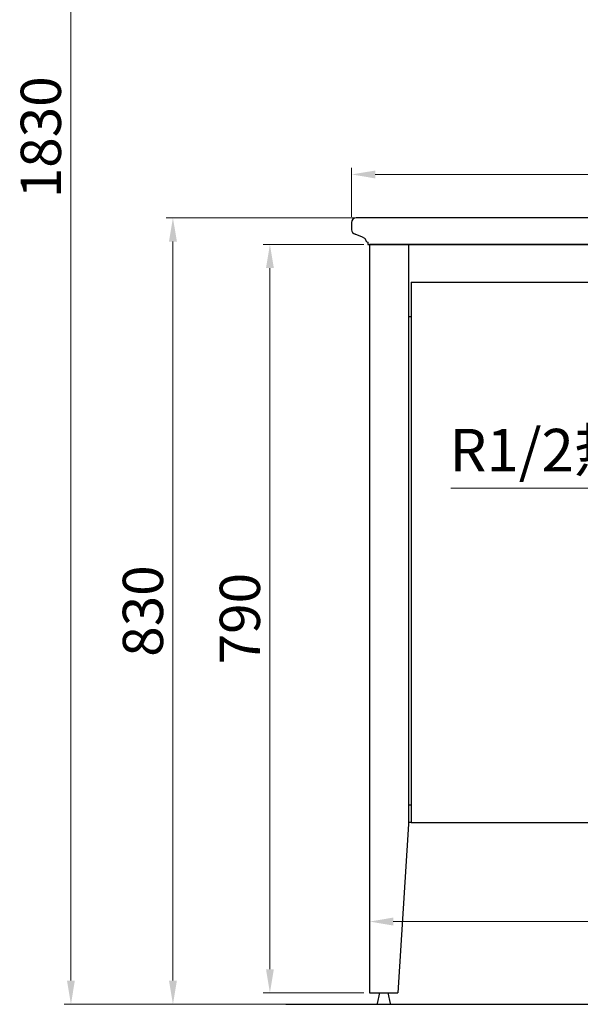
# Model space of a CAD drawing. Units: millimetres. Extents: x 10329 to 16835, y 2883 to 5311.
# Drawn here: x 14175 to 14767, y 3068 to 4108 of the extents above; entities that cross this region are included whole.
import ezdxf

# ---------------------------------------------------------------- set-up
doc = ezdxf.new("R2010")
doc.units = ezdxf.units.MM
doc.layers.add('实体', color=7, linetype='Continuous', lineweight=30)
doc.styles.add('RomanS', font='romans.shx', dxfattribs={"height": 3})
doc.styles.add('ROMANS不用作标注', font='simkai_2.ttf')
doc.styles.add('宋体', font='SimSun.ttf')
doc.dimstyles.new('jiangyishan浴室柜$0', dxfattribs={"dimtxt": 42.5, "dimasz": 25, "dimexe": 7, "dimexo": 6, "dimgap": 5, "dimtad": 1, "dimtoh": 1, "dimdec": 3, "dimzin": 9, "dimdsep": 46, "dimtxsty": 'ROMANS不用作标注', "dimcen": 40, "dimclrd": 5, "dimclre": 5, "dimclrt": 7, "dimadec": 0, "dimazin": 2, "dimtfac": 1, "dimtdec": 3, "dimtmove": 0, "dimatfit": 3, "dimfxl": 1.5, "dimlwd": 13, "dimlwe": 13, "dimarcsym": 0})
doc.dimstyles.new('jiangyishan浴室柜$7', dxfattribs={"dimtxt": 42.5, "dimasz": 25, "dimexe": 7, "dimexo": 6, "dimgap": 5, "dimtad": 1, "dimtoh": 1, "dimdec": 3, "dimzin": 9, "dimdsep": 46, "dimtxsty": 'ROMANS不用作标注', "dimcen": 40, "dimclrd": 5, "dimclre": 5, "dimclrt": 7, "dimadec": 0, "dimazin": 2, "dimtfac": 1, "dimtdec": 3, "dimtmove": 0, "dimatfit": 3, "dimfxl": 1.5, "dimlwd": 13, "dimlwe": 13, "dimarcsym": 0})

# ---------------------------------------------------------------- blocks, each defined once
blk = doc.blocks.new('*D24')
at = {"color": 5, "lineweight": 13, "ltscale": 0.05, "transparency": 16777216}
for p, q in [((14525.3, 3899.5), (14525.3, 3951.3)), ((15525.3, 3899.5), (15525.3, 3951.3)), ((14550.3, 3944.3), (15500.3, 3944.3))]:
    blk.add_line(p, q, dxfattribs=at)
at = {"color": 5, "ltscale": 0.05, "transparency": 16777216}
for points in [[(14550.3, 3948.4), (14550.3, 3940.1), (14525.3, 3944.3)], [(15500.3, 3948.4), (15500.3, 3940.1), (15525.3, 3944.3)]]:
    blk.add_solid(points, dxfattribs=at)
at = {"layer": 'Defpoints', "color": 0, "ltscale": 0.05, "transparency": 16777216}
for p in [(15525.3, 3944.3), (14525.3, 3893.5), (15525.3, 3893.5)]:
    blk.add_point(p, dxfattribs=at)
at = {"color": 7, "ltscale": 0.05, "transparency": 16777216, "insert": (15395.9, 3970.5), "char_height": 42.5, "attachment_point": 5, "style": 'ROMANS不用作标注'}
blk.add_mtext('1000', dxfattribs=at)
blk = doc.blocks.new('*D26')
at = {"layer": 'Defpoints', "color": 0, "ltscale": 0.05, "transparency": 16777216}
for p in [(14544.3, 3205.4), (15506.3, 3205.4), (15506.3, 3155.8)]:
    blk.add_point(p, dxfattribs=at)
at = {"layer": '实体', "color": 5, "lineweight": 13, "ltscale": 0.05, "transparency": 16777216}
for p, q in [((14544.3, 3199.4), (14544.3, 3148.8)), ((15506.3, 3199.4), (15506.3, 3148.8)), ((14569.3, 3155.8), (15481.3, 3155.8))]:
    blk.add_line(p, q, dxfattribs=at)
at = {"layer": '实体', "color": 5, "ltscale": 0.05, "transparency": 16777216}
for points in [[(14569.3, 3160), (14569.3, 3151.6), (14544.3, 3155.8)], [(15481.3, 3160), (15481.3, 3151.6), (15506.3, 3155.8)]]:
    blk.add_solid(points, dxfattribs=at)
at = {"layer": '实体', "color": 7, "ltscale": 0.05, "transparency": 16777216, "insert": (15025.3, 3182), "char_height": 42.5, "attachment_point": 5, "style": 'ROMANS不用作标注'}
blk.add_mtext('962', dxfattribs=at)
blk = doc.blocks.new('*D35')
at = {"layer": 'Defpoints', "color": 0, "ltscale": 0.05, "transparency": 16777216}
for p in [(14439, 3870.5), (14544.3, 3870.5), (14544.3, 3080.5)]:
    blk.add_point(p, dxfattribs=at)
at = {"layer": '实体', "color": 5, "lineweight": 13, "ltscale": 0.05, "transparency": 16777216}
for p, q in [((14538.3, 3870.5), (14432, 3870.5)), ((14439, 3105.5), (14439, 3845.5)), ((14538.3, 3080.5), (14432, 3080.5))]:
    blk.add_line(p, q, dxfattribs=at)
at = {"layer": '实体', "color": 5, "ltscale": 0.05, "transparency": 16777216}
for points in [[(14434.9, 3845.5), (14443.2, 3845.5), (14439, 3870.5)], [(14434.9, 3105.5), (14443.2, 3105.5), (14439, 3080.5)]]:
    blk.add_solid(points, dxfattribs=at)
at = {"layer": '实体', "color": 7, "ltscale": 0.05, "transparency": 16777216, "insert": (14412.8, 3475.5), "char_height": 42.5, "attachment_point": 5, "rotation": 90, "style": 'ROMANS不用作标注'}
blk.add_mtext('790', dxfattribs=at)
blk = doc.blocks.new('*D36')
at = {"layer": 'Defpoints', "color": 0, "ltscale": 0.05, "transparency": 16777216}
for p in [(14544.9, 3898.5), (14336.6, 3068.5), (14544.9, 3068.5)]:
    blk.add_point(p, dxfattribs=at)
at = {"layer": '实体', "color": 5, "lineweight": 13, "ltscale": 0.05, "transparency": 16777216}
for p, q in [((14538.9, 3898.5), (14329.6, 3898.5)), ((14336.6, 3873.5), (14336.6, 3093.5)), ((14538.9, 3068.5), (14329.6, 3068.5))]:
    blk.add_line(p, q, dxfattribs=at)
at = {"layer": '实体', "color": 5, "ltscale": 0.05, "transparency": 16777216}
for points in [[(14332.4, 3873.5), (14340.8, 3873.5), (14336.6, 3898.5)], [(14332.4, 3093.5), (14340.8, 3093.5), (14336.6, 3068.5)]]:
    blk.add_solid(points, dxfattribs=at)
at = {"layer": '实体', "color": 7, "ltscale": 0.05, "transparency": 16777216, "insert": (14310.4, 3483.5), "char_height": 42.5, "attachment_point": 5, "rotation": 90, "style": 'ROMANS不用作标注'}
blk.add_mtext('830', dxfattribs=at)
blk = doc.blocks.new('*D37')
at = {"layer": 'Defpoints', "color": 0, "ltscale": 0.05, "transparency": 16777216}
for p in [(14544.9, 4898.5), (14228.9, 3068.5), (14544.9, 3068.5)]:
    blk.add_point(p, dxfattribs=at)
at = {"layer": '实体', "color": 5, "lineweight": 13, "ltscale": 0.05, "transparency": 16777216}
for p, q in [((14538.9, 4898.5), (14221.9, 4898.5)), ((14228.9, 4873.5), (14228.9, 3093.5)), ((14538.9, 3068.5), (14221.9, 3068.5))]:
    blk.add_line(p, q, dxfattribs=at)
at = {"layer": '实体', "color": 5, "ltscale": 0.05, "transparency": 16777216}
for points in [[(14224.7, 4873.5), (14233, 4873.5), (14228.9, 4898.5)], [(14224.7, 3093.5), (14233, 3093.5), (14228.9, 3068.5)]]:
    blk.add_solid(points, dxfattribs=at)
at = {"layer": '实体', "color": 7, "ltscale": 0.05, "transparency": 16777216, "insert": (14202.6, 3983.5), "char_height": 42.5, "attachment_point": 5, "rotation": 90, "style": 'ROMANS不用作标注'}
blk.add_mtext('1830', dxfattribs=at)

msp = doc.modelspace()

# ---------------------------------------------------------------- linework, layer by layer
at = {"lineweight": 30, "ltscale": 0.05}
for p, q in [((15520.2788, 3898.4741), (14530.2788, 3898.4741)), ((14525.2788, 3893.4741), (14525.2788, 3885.9581)), ((14542.2788, 3870.4741), (15508.2788, 3870.4741)), ((14588.2788, 3830.4741), (14877.2788, 3830.4741)), ((14585.2788, 3794.4741), (14588.2788, 3794.4741))]:
    msp.add_line(p, q, dxfattribs=at)
at = {"ltscale": 0.05}
for p, q in [((15506.2788, 3870.4741), (14544.2788, 3870.4741)), ((14544.2788, 3870.4741), (14544.2788, 3080.4741)), ((14585.2788, 3870.4741), (14585.2788, 3258.4741)), ((14588.2788, 3830.4741), (14588.2788, 3260.4741)), ((14588.2788, 3278.4741), (14585.2788, 3278.4741)), ((14585.2788, 3258.4741), (14574.2788, 3080.4741)), ((14588.2788, 3260.4741), (14585.2788, 3260.4741)), ((14588.2788, 3260.4741), (15462.2788, 3260.4741)), ((14544.2788, 3080.4741), (14574.2788, 3080.4741))]:
    msp.add_line(p, q, dxfattribs=at)
at = {"lineweight": 30, "ltscale": 0.05}
msp.add_arc((14530.2788, 3893.4741), 5, 90, 180, dxfattribs=at)
for centre, radius, start, end in [((14530.2788, 3885.9581), 5, 180, 255.308419), ((14519.4681, 3845.3249), 37.0467, 57.5384418, 75.1291337), ((14538.2735, 3874.8907), 2.007, 2.3817529, 57.4870439), ((14542.2788, 3874.9741), 2, 180, 270)]:
    msp.add_arc(centre, radius, start, end)
at = {"layer": '实体', "lineweight": 30, "ltscale": 0.05}
msp.add_line((14542.2788, 3872.9741), (14542.2788, 3870.4741), dxfattribs=at)
at = {"layer": '实体'}
for p, q in [((14554.8898, 3080.4741), (14552.4516, 3069.2918)), ((14563.6679, 3080.4741), (14566.106, 3069.2918))]:
    msp.add_line(p, q, dxfattribs=at)
at = {"layer": '实体', "ltscale": 0.05}
for p, q in [((14554.8898, 3080.4741), (14563.6679, 3080.4741)), ((14455.7414, 3068.4741), (16835.3622, 3068.4741))]:
    msp.add_line(p, q, dxfattribs=at)
at = {"layer": '实体'}
for centre, start, end in [((14552.8377, 3068.9741), 140.5508778, 270), ((14565.7199, 3068.9741), 270, 39.4491222)]:
    msp.add_arc(centre, 0.5, start, end, dxfattribs=at)

# ---------------------------------------------------------------- texts
at = {"layer": '实体', "ltscale": 0.05, "insert": (14628.7858, 3675.7878), "char_height": 45, "attachment_point": 1, "style": 'RomanS'}
msp.add_mtext_dynamic_manual_height_columns('\\A1;{\\fKaiTi_GB2312|b0|i0|c134|p49;R1/2热水}', width=311.264247, gutter_width=15, heights=[0], dxfattribs=at)

# ---------------------------------------------------------------- dimensions: what is measured, and where the dimension line sits
at = {"ltscale": 0.05}
dim = msp.add_linear_dim(base=(15525.2788, 3944.2568), p1=(14525.2788, 3893.4741), p2=(15525.2788, 3893.4741), dimstyle='jiangyishan浴室柜$0', dxfattribs=at)
dim.commit()
dim.dimension.update_dxf_attribs({"geometry": '*D24', "text_midpoint": (15395.8786, 3944.2568), "dimtype": 160})
at = {"layer": '实体', "ltscale": 0.05}
for base, p1, p2, picture, middle in [((14228.8819, 3068.4741), (14544.9214, 4898.4741), (14544.9214, 3068.4741), '*D37', (14202.6319, 3983.4741)), ((14336.6152, 3068.4741), (14544.9214, 3898.4741), (14544.9214, 3068.4741), '*D36', (14310.3652, 3483.4741)), ((14439.0213, 3870.4741), (14544.2788, 3080.4741), (14544.2788, 3870.4741), '*D35', (14412.7713, 3475.4741))]:
    dim = msp.add_linear_dim(base=base, p1=p1, p2=p2, angle=90, dimstyle='jiangyishan浴室柜$0', dxfattribs=at)
    dim.commit()
    dim.dimension.update_dxf_attribs({"geometry": picture, "text_midpoint": middle})
dim = msp.add_linear_dim(base=(15506.2788, 3155.8), p1=(14544.2788, 3205.4102), p2=(15506.2788, 3205.4102), dimstyle='jiangyishan浴室柜$0', dxfattribs=at)
dim.commit()
dim.dimension.update_dxf_attribs({"geometry": '*D26', "text_midpoint": (15025.2788, 3182.05)})

# ---------------------------------------------------------------- leaders
at = {"lineweight": 13}
msp.add_leader([(14945.7452, 3577.1967), (14875.822, 3613.0642), (14629.9948, 3613.0642)], dimstyle='jiangyishan浴室柜$7', override={"dimtxt": 40, "dimasz": 30, "dimtxsty": '宋体'}, dxfattribs=at)

doc.saveas('drawing.dxf')
